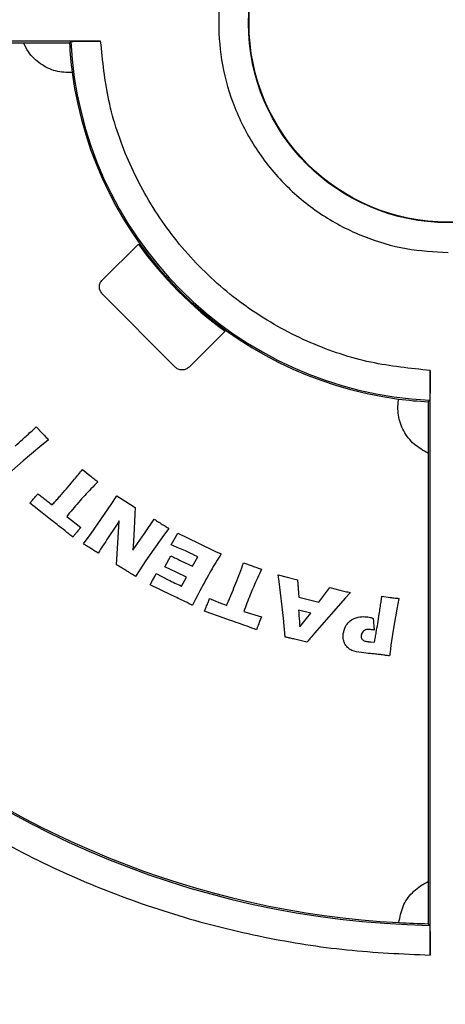
# Model space of a CAD drawing. Units: millimetres. Extents: x 193 to 876, y 75 to 790.
# Drawn here: x 290 to 312, y 622 to 672 of the extents above; entities that cross this region are included whole.
import ezdxf

# ---------------------------------------------------------------- set-up
doc = ezdxf.new("R2010")
doc.units = ezdxf.units.MM

msp = doc.modelspace()

# ---------------------------------------------------------------- linework, layer by layer
at = {"color": 7, "linetype": 'Continuous', "lineweight": 25}
for p, q in [((294.211, 670.647), (264.748, 670.647)), ((268.22, 670.561), (290.324, 670.551)), ((290.324, 670.551), (292.642, 670.55)), ((292.642, 670.55), (292.71, 670.622)), ((294.297, 658.61), (296.113, 660.417)), ((297.958, 654.216), (294.294, 657.903)), ((300.486, 656.022), (298.665, 654.213)), ((310.813, 624.582), (310.813, 654.044)), ((309.181, 652.185), (309.217, 652.606)), ((310.788, 652.544), (310.708, 652.469)), ((310.708, 652.469), (310.708, 649.882)), ((290.966, 651.208), (290.755, 651.008)), ((291.265, 650.884), (290.966, 651.208)), ((291.585, 650.551), (291.147, 650.199)), ((291.147, 650.199), (290.312, 649.491)), ((290.312, 649.491), (289.733, 648.979)), ((310.708, 649.882), (310.708, 628.288)), ((293.294, 649.051), (293.665, 648.754)), ((290.639, 647.359), (290.773, 647.509)), ((294.747, 647.292), (295.03, 647.724)), ((295.03, 647.724), (295.474, 647.441)), ((290.861, 647.188), (290.639, 647.359)), ((291.268, 646.867), (290.861, 647.188)), ((291.644, 647.365), (291.762, 647.271)), ((293.726, 645.823), (294.747, 647.292)), ((295.474, 647.441), (295.954, 647.146)), ((295.954, 647.146), (295.928, 646.798)), ((291.689, 646.539), (291.268, 646.867)), ((292.5, 646.69), (293.214, 646.128)), ((295.928, 646.798), (295.899, 646.084)), ((296.428, 645.826), (296.913, 646.547)), ((293.214, 646.128), (293.066, 645.956)), ((295.017, 644.257), (295.126, 646.181)), ((295.126, 646.181), (295.149, 646.459)), ((295.899, 646.084), (295.863, 645.419)), ((297.651, 646.086), (297.375, 645.723)), ((293.346, 645.302), (293.726, 645.823)), ((295.827, 644.983), (296.428, 645.826)), ((297.375, 645.723), (296.493, 644.462)), ((297.769, 645.25), (298.103, 645.845)), ((298.103, 645.845), (299.142, 645.341)), ((295.863, 645.419), (295.827, 644.983)), ((298.074, 645.127), (297.769, 645.25)), ((298.478, 644.949), (298.074, 645.127)), ((299.142, 645.341), (299.999, 644.93)), ((297.44, 644.146), (297.751, 644.702)), ((298.843, 644.177), (299.109, 644.655)), ((299.109, 644.655), (298.888, 644.761)), ((299.999, 644.93), (300.276, 644.799)), ((296.493, 644.462), (296.145, 643.949)), ((298.01, 643.879), (297.44, 644.146)), ((298.254, 644.456), (298.843, 644.177)), ((301.413, 644.351), (301.844, 644.193)), ((296.145, 643.949), (295.967, 643.663)), ((296.826, 643.466), (296.939, 643.67)), ((296.939, 643.67), (297.008, 643.806)), ((297.008, 643.806), (297.615, 643.494)), ((298.532, 643.621), (298.01, 643.879)), ((298.288, 643.183), (298.532, 643.621)), ((303.2, 643.402), (303.152, 643.739)), ((303.152, 643.739), (303.602, 643.624)), ((303.602, 643.624), (304.134, 643.499)), ((296.701, 643.24), (296.736, 643.302)), ((297.746, 642.742), (296.701, 643.24)), ((296.736, 643.302), (296.826, 643.466)), ((303.419, 641.564), (303.2, 643.402)), ((304.134, 643.499), (304.187, 642.619)), ((305.196, 642.372), (305.758, 643.103)), ((305.758, 643.103), (306.258, 642.977)), ((304.187, 642.619), (305.196, 642.372)), ((306.551, 642.589), (304.981, 640.805)), ((306.797, 642.85), (306.551, 642.589)), ((308.338, 642.383), (308.373, 642.664)), ((308.373, 642.664), (308.794, 642.607)), ((309.234, 642.557), (309.13, 642.016)), ((298.919, 642.384), (298.839, 642.211)), ((299.441, 641.914), (299.528, 642.119)), ((300.415, 642.26), (300.56, 642.208)), ((299.707, 641.821), (299.441, 641.914)), ((300.2, 641.646), (299.707, 641.821)), ((300.706, 641.468), (300.2, 641.646)), ((301.421, 641.902), (302.316, 641.628)), ((302.316, 641.628), (302.222, 641.395)), ((303.514, 640.612), (303.419, 641.564)), ((304.802, 641.817), (304.18, 641.969)), ((304.241, 641.121), (304.584, 641.553)), ((304.584, 641.553), (304.802, 641.817)), ((309.13, 642.016), (308.951, 640.956)), ((304.981, 640.805), (304.811, 640.604)), ((308.951, 640.956), (308.838, 640.204)), ((307.821, 640.365), (308.004, 640.356)), ((310.708, 628.288), (310.708, 626.164)), ((310.708, 626.164), (310.788, 626.082))]:
    msp.add_line(p, q, dxfattribs=at)
for centre, radius in [((311.687, 671.547), 60.061), ((311.713, 671.547), 60), ((311.713, 671.547), 10.054), ((311.713, 671.547), 10.027)]:
    msp.add_circle(centre, radius, dxfattribs=at)
for centre, radius, start, end in [((311.713, 671.547), 45.474, 181.1665, 268.8335), ((311.722, 671.547), 19.106, 182.9923, 187.5026), ((311.713, 671.547), 19.026, 182.7889, 267.2111), ((311.722, 671.547), 19.106, 187.5026, 262.4671), ((311.697, 671.547), 19.15, 215.5351, 234.166), ((311.722, 671.547), 19.106, 262.4671, 266.959), ((311.713, 671.547), 58, 252.40216, 332.59784), ((311.694, 671.547), 45.394, 228.9211, 266.8981), ((311.694, 671.547), 45.394, 266.8981, 268.7561)]:
    msp.add_arc(centre, radius, start, end, dxfattribs=at)
for points, knots in [([(402.108, 748.642), (400.003, 751), (395.795, 755.716), (388.789, 762.115), (381.342, 767.966), (373.447, 773.199), (365.169, 777.791), (356.547, 781.71), (347.636, 784.921), (338.496, 787.414), (329.176, 789.176), (319.757, 790.192), (310.297, 790.453), (300.852, 789.953), (291.46, 788.701), (282.182, 786.705), (273.104, 783.981), (264.288, 780.549), (255.777, 776.418), (247.605, 771.616), (239.837, 766.178), (232.538, 760.153), (225.747, 753.569), (219.497, 746.45), (213.825, 738.847), (208.779, 730.827), (204.388, 722.441), (200.679, 713.727), (197.678, 704.731), (195.402, 695.529), (193.862, 686.185), (193.066, 676.745), (193.029, 667.266), (193.753, 657.815), (195.222, 648.459), (197.428, 639.24), (200.358, 630.223), (204.002, 621.476), (208.327, 613.055), (213.318, 605.009), (218.9, 597.332), (223.118, 592.618), (225.227, 590.26)], [0, 0, 0, 0, 0.025035, 0.050058, 0.075068, 0.100024, 0.125031, 0.150016, 0.174999, 0.200017, 0.225021, 0.250096, 0.275019, 0.299946, 0.324976, 0.350032, 0.375087, 0.400004, 0.42493, 0.449982, 0.475041, 0.499996, 0.524905, 0.549918, 0.57498, 0.599994, 0.624912, 0.649912, 0.674952, 0.699972, 0.724937, 0.74991, 0.774952, 0.799952, 0.824933, 0.849915, 0.874979, 0.899973, 0.924914, 0.949901, 0.974943, 1, 1, 1, 1]), ([(413.061, 671.694), (413.045, 672.98), (413.014, 675.55), (412.78, 679.399), (412.402, 683.321), (411.845, 687.394), (411.089, 691.606), (410.134, 695.863), (408.877, 700.519), (407.249, 705.542), (405.172, 710.893), (402.727, 716.27), (399.861, 721.697), (396.515, 727.175), (393.026, 732.141), (389.51, 736.574), (386.023, 740.535), (382.278, 744.365), (378.216, 748.095), (373.898, 751.646), (369.272, 755.035), (364.403, 758.193), (358.666, 761.458), (352.029, 764.654), (344.421, 767.594), (336.5, 769.94), (328.331, 771.647), (319.984, 772.681), (311.56, 773.019), (303.136, 772.656), (294.793, 771.598), (287.3, 770.01), (280.657, 768.095), (274.873, 766.038), (269.266, 763.655), (263.905, 760.988), (258.759, 758.04), (253.9, 754.867), (249.283, 751.465), (244.976, 747.902), (240.925, 744.16), (237.19, 740.319), (233.715, 736.349), (230.406, 732.151), (227.252, 727.678), (224.322, 722.993), (221.73, 718.305), (219.481, 713.687), (217.521, 709.098), (215.811, 704.487), (214.207, 699.419), (212.781, 693.886), (211.637, 688.003), (210.876, 682.3), (210.427, 676.798), (210.377, 673.2), (210.352, 671.4)], [0, 0, 0, 0, 0.0121126, 0.0242124, 0.0363168, 0.0492342, 0.0629298, 0.0766197, 0.0903295, 0.1083532, 0.1263491, 0.144375, 0.1639831, 0.1841343, 0.2048184, 0.2211272, 0.2374378, 0.2545117, 0.2715874, 0.2893767, 0.3071679, 0.3256008, 0.3440355, 0.3693394, 0.3949436, 0.4208274, 0.4471099, 0.4735072, 0.4999962, 0.5264837, 0.5528809, 0.579165, 0.5985815, 0.6179994, 0.636982, 0.6559659, 0.674399, 0.6928335, 0.710623, 0.7284139, 0.7454881, 0.7625636, 0.7788726, 0.795183, 0.8129124, 0.830416, 0.8472218, 0.8633612, 0.8787961, 0.8942224, 0.9096765, 0.9288599, 0.9480269, 0.9661066, 0.983047, 1, 1, 1, 1]), ([(211.814, 671.402), (211.851, 673.56), (211.926, 677.885), (212.573, 684.36), (213.615, 690.809), (215.092, 697.203), (216.992, 703.514), (219.091, 709.111), (221.257, 714.023), (223.388, 718.293), (225.748, 722.503), (228.338, 726.639), (231.16, 730.686), (234.211, 734.632), (237.492, 738.46), (241.364, 742.54), (245.949, 746.831), (251.38, 751.255), (256.077, 754.551), (259.794, 756.887), (262.356, 758.393), (264.998, 759.841), (267.719, 761.228), (270.52, 762.547), (273.297, 763.751), (276.063, 764.854), (278.837, 765.866), (281.743, 766.829), (284.781, 767.732), (287.952, 768.564), (290.938, 769.242), (294.028, 769.847), (297.394, 770.402), (301.536, 770.918), (306.333, 771.315), (309.752, 771.372), (311.568, 771.402)], [0, 0, 0, 0, 0.041247, 0.082677, 0.124289, 0.166084, 0.208061, 0.25022, 0.28028, 0.310685, 0.341433, 0.372526, 0.403963, 0.435744, 0.467869, 0.500338, 0.543243, 0.587863, 0.634198, 0.652873, 0.671813, 0.691018, 0.710488, 0.730222, 0.750221, 0.768355, 0.787178, 0.806691, 0.826894, 0.847786, 0.869367, 0.885453, 0.907996, 0.934601, 0.965269, 1, 1, 1, 1]), ([(311.568, 771.402), (312.743, 771.392), (315.007, 771.371), (318.273, 771.199), (321.28, 770.953), (324.026, 770.646), (326.512, 770.303), (328.74, 769.94), (331.065, 769.51), (333.641, 768.97), (336.512, 768.278), (339.375, 767.496), (342.127, 766.658), (344.769, 765.77), (347.3, 764.841), (350.822, 763.442), (355.261, 761.451), (360.502, 758.712), (365.44, 755.752), (370.072, 752.605), (374.397, 749.302), (378.42, 745.873), (382.907, 741.626), (387.717, 736.427), (392.652, 730.146), (396.997, 723.608), (400.754, 716.873), (403.997, 709.845), (406.706, 702.528), (408.856, 694.931), (410.381, 687.229), (411.338, 679.471), (411.462, 674.281), (411.524, 671.692)], [0, 0, 0, 0, 0.022473, 0.043331, 0.062572, 0.080199, 0.096209, 0.110604, 0.123384, 0.141465, 0.160969, 0.179897, 0.198248, 0.216022, 0.23322, 0.249841, 0.288545, 0.326248, 0.36295, 0.398651, 0.433351, 0.467051, 0.49975, 0.551522, 0.602415, 0.652431, 0.701569, 0.749829, 0.800387, 0.850683, 0.900716, 0.950489, 1, 1, 1, 1]), ([(311.713, 683.101), (311.009, 683.063), (309.557, 682.986), (307.404, 682.343), (305.333, 681.277), (303.486, 679.775), (302.231, 678.23), (301.437, 676.871), (300.805, 675.482), (300.293, 673.703), (300.096, 671.547), (300.293, 669.391), (300.912, 667.238), (301.985, 665.167), (303.485, 663.32), (305.031, 662.065), (306.39, 661.271), (307.778, 660.641), (309.557, 660.108), (311.009, 660.031), (311.713, 659.994)], [0, 0, 0, 0, 0.0582484, 0.1199858, 0.18429, 0.2499587, 0.3156275, 0.3478135, 0.3800142, 0.4417516, 0.5, 0.5582484, 0.6199859, 0.68429, 0.7499587, 0.8156275, 0.8478136, 0.8800142, 0.9417516, 1, 1, 1, 1]), ([(311.858, 571.692), (310.677, 571.702), (308.402, 571.721), (305.121, 571.892), (302.104, 572.137), (299.353, 572.443), (296.867, 572.786), (294.644, 573.147), (292.324, 573.574), (289.751, 574.112), (286.88, 574.803), (284.016, 575.583), (281.264, 576.42), (278.622, 577.306), (276.092, 578.233), (272.567, 579.631), (268.124, 581.62), (262.875, 584.36), (257.931, 587.321), (253.294, 590.47), (248.963, 593.774), (244.937, 597.204), (240.449, 601.451), (235.64, 606.646), (230.707, 612.921), (226.362, 619.452), (222.605, 626.181), (219.359, 633.207), (216.645, 640.527), (214.489, 648.133), (212.96, 655.845), (212.001, 663.613), (211.876, 668.811), (211.814, 671.402)], [0, 0, 0, 0, 0.022586, 0.043525, 0.062819, 0.080466, 0.096466, 0.110821, 0.123528, 0.141593, 0.16109, 0.180009, 0.198348, 0.216108, 0.233289, 0.249891, 0.288619, 0.326343, 0.363062, 0.398777, 0.433487, 0.467193, 0.499893, 0.551598, 0.602425, 0.652374, 0.701446, 0.74964, 0.800237, 0.850572, 0.900644, 0.950454, 1, 1, 1, 1]), ([(302.21, 570.638), (304.754, 570.455), (309.914, 570.083), (317.786, 570.277), (325.823, 571.067), (333.958, 572.548), (341.663, 574.615), (348.869, 577.158), (355.536, 580.062), (362.041, 583.471), (368.331, 587.375), (374.354, 591.756), (380.051, 596.578), (385.378, 601.805), (390.296, 607.399), (394.763, 613.302), (398.758, 619.465), (402.264, 625.835), (405.462, 632.776), (408.231, 640.257), (410.456, 648.221), (411.984, 656.15), (412.904, 663.971), (413.009, 669.144), (413.061, 671.694)], [0, 0, 0, 0, 0.045311, 0.091914, 0.139738, 0.188699, 0.238699, 0.281349, 0.324396, 0.367813, 0.411753, 0.455842, 0.500051, 0.544256, 0.588343, 0.63228, 0.675688, 0.718727, 0.76137, 0.811356, 0.860302, 0.908112, 0.954702, 1, 1, 1, 1]), ([(264.748, 670.647), (264.811, 669.246), (264.937, 666.442), (265.616, 662.202), (266.672, 657.959), (268.352, 653.224), (270.815, 648.164), (274.262, 642.962), (278.054, 638.627), (281.944, 635.107), (285.723, 632.326), (289.731, 629.947), (293.873, 628.015), (298.125, 626.506), (302.367, 625.45), (306.608, 624.771), (309.412, 624.645), (310.813, 624.582)], [0, 0, 0, 0, 0.058458, 0.116919, 0.17871, 0.240507, 0.326095, 0.412642, 0.499958, 0.565486, 0.63102, 0.695253, 0.759493, 0.821283, 0.883081, 0.941539, 1, 1, 1, 1]), ([(292.78, 669.053), (292.497, 669.062), (291.932, 669.08), (291.161, 669.462), (290.615, 669.982), (290.406, 670.392), (290.324, 670.551)], [0, 0, 0, 0, 0.274991, 0.549982, 0.824973, 1, 1, 1, 1]), ([(292.71, 670.622), (292.73, 670.624), (292.768, 670.63), (293.034, 670.638), (293.42, 670.644), (293.837, 670.647), (294.108, 670.647), (294.211, 670.647)], [0, 0, 0, 0, 0.216743, 0.433486, 0.650235, 0.867156, 1, 1, 1, 1]), ([(310.813, 654.044), (309.809, 654.147), (307.748, 654.357), (304.724, 655.373), (301.832, 656.943), (299.245, 659.079), (297.109, 661.666), (295.539, 664.558), (294.523, 667.582), (294.313, 669.643), (294.211, 670.647)], [0, 0, 0, 0, 0.117595, 0.241315, 0.369484, 0.5, 0.630516, 0.758685, 0.882405, 1, 1, 1, 1]), ([(294.294, 657.903), (294.254, 657.955), (294.172, 658.059), (294.137, 658.257), (294.173, 658.456), (294.255, 658.559), (294.297, 658.61)], [0, 0, 0, 0, 0.25, 0.4999996, 0.75, 1, 1, 1, 1]), ([(298.665, 654.213), (298.616, 654.174), (298.54, 654.113), (298.413, 654.075), (298.312, 654.065), (298.209, 654.075), (298.083, 654.114), (298.007, 654.176), (297.958, 654.216)], [0, 0, 0, 0, 0.2393789, 0.3681304, 0.4998983, 0.6286839, 0.7604848, 1, 1, 1, 1]), ([(310.813, 654.044), (310.813, 653.876), (310.813, 653.538), (310.808, 653.088), (310.801, 652.748), (310.794, 652.573), (310.789, 652.552), (310.788, 652.544)], [0, 0, 0, 0, 0.217326, 0.434662, 0.651769, 0.868617, 1, 1, 1, 1]), ([(310.708, 649.882), (310.46, 650.017), (309.963, 650.287), (309.445, 650.975), (309.207, 651.64), (309.188, 652.053), (309.181, 652.185)], [0, 0, 0, 0, 0.287921, 0.575842, 0.863763, 1, 1, 1, 1]), ([(289.9, 650.233), (290.024, 650.344), (290.229, 650.529), (290.514, 650.787), (290.674, 650.935), (290.755, 651.008)], [0, 0, 0, 0, 0.433195, 0.716589, 1, 1, 1, 1]), ([(291.265, 650.884), (291.294, 650.853), (291.351, 650.793), (291.458, 650.683), (291.536, 650.602), (291.585, 650.551)], [0, 0, 0, 0, 0.271237, 0.5424617, 1, 1, 1, 1]), ([(292.246, 647.802), (292.355, 647.928), (292.573, 648.18), (292.924, 648.595), (293.161, 648.888), (293.294, 649.051)], [0, 0, 0, 0, 0.3066, 0.613211, 1, 1, 1, 1]), ([(293.665, 648.754), (293.733, 648.701), (293.835, 648.621), (293.971, 648.516), (294.039, 648.464), (294.073, 648.437)], [0, 0, 0, 0, 0.5, 0.749999, 1, 1, 1, 1]), ([(294.073, 648.437), (293.956, 648.319), (293.622, 647.981), (293.094, 647.401), (292.698, 646.927), (292.5, 646.69)], [0, 0, 0, 0, 0.212604, 0.606016, 1, 1, 1, 1]), ([(290.773, 647.509), (290.8, 647.541), (290.855, 647.604), (290.947, 647.711), (291.011, 647.788), (291.048, 647.834)], [0, 0, 0, 0, 0.294004, 0.588019, 1, 1, 1, 1]), ([(291.048, 647.834), (291.08, 647.808), (291.146, 647.756), (291.278, 647.653), (291.444, 647.522), (291.577, 647.417), (291.644, 647.365)], [0, 0, 0, 0, 0.164691, 0.329378, 0.664689, 1, 1, 1, 1]), ([(291.762, 647.271), (291.819, 647.332), (291.929, 647.45), (292.091, 647.627), (292.194, 647.744), (292.246, 647.802)], [0, 0, 0, 0, 0.3480648, 0.6740129, 1, 1, 1, 1]), ([(292.809, 645.651), (292.744, 645.703), (292.549, 645.859), (292.176, 646.155), (291.867, 646.399), (291.689, 646.539)], [0, 0, 0, 0, 0.174838, 0.524516, 1, 1, 1, 1]), ([(296.913, 646.547), (296.989, 646.499), (297.105, 646.423), (297.223, 646.349), (297.264, 646.322)], [0, 0, 0, 0, 0.646188, 1, 1, 1, 1]), ([(295.149, 646.459), (295.056, 646.321), (294.869, 646.045), (294.514, 645.506), (294.253, 645.103), (294.084, 644.841)], [0, 0, 0, 0, 0.257979, 0.515943, 1, 1, 1, 1]), ([(297.264, 646.322), (297.299, 646.3), (297.37, 646.257), (297.47, 646.196), (297.564, 646.138), (297.622, 646.103), (297.651, 646.086)], [0, 0, 0, 0, 0.2753996, 0.5507532, 0.7753722, 1, 1, 1, 1]), ([(293.066, 645.956), (293.039, 645.925), (292.982, 645.859), (292.896, 645.757), (292.838, 645.686), (292.809, 645.651)], [0, 0, 0, 0, 0.313351, 0.656656, 1, 1, 1, 1]), ([(293.716, 645.075), (293.68, 645.097), (293.609, 645.141), (293.486, 645.216), (293.398, 645.27), (293.346, 645.302)], [0, 0, 0, 0, 0.287889, 0.575787, 1, 1, 1, 1]), ([(294.084, 644.841), (294.049, 644.863), (293.979, 644.909), (293.856, 644.986), (293.768, 645.042), (293.716, 645.075)], [0, 0, 0, 0, 0.28649, 0.572981, 1, 1, 1, 1]), ([(297.751, 644.702), (297.835, 644.661), (298.003, 644.579), (298.171, 644.497), (298.254, 644.456)], [0, 0, 0, 0, 0.500001, 1, 1, 1, 1]), ([(298.888, 644.761), (298.873, 644.768), (298.832, 644.788), (298.695, 644.85), (298.573, 644.906), (298.478, 644.949)], [0, 0, 0, 0, 0.106671, 0.30889, 1, 1, 1, 1]), ([(300.276, 644.799), (300.188, 644.658), (299.924, 644.233), (299.466, 643.43), (299.115, 642.759), (298.919, 642.384)], [0, 0, 0, 0, 0.180437, 0.541395, 1, 1, 1, 1]), ([(295.461, 643.984), (295.387, 644.03), (295.277, 644.098), (295.128, 644.189), (295.054, 644.234), (295.017, 644.257)], [0, 0, 0, 0, 0.499998, 0.749999, 1, 1, 1, 1]), ([(300.836, 642.856), (300.898, 643.011), (301.029, 643.336), (301.223, 643.834), (301.349, 644.178), (301.413, 644.351)], [0, 0, 0, 0, 0.31203, 0.655985, 1, 1, 1, 1]), ([(302.315, 644.03), (302.245, 643.879), (302.046, 643.455), (301.745, 642.746), (301.529, 642.183), (301.421, 641.902)], [0, 0, 0, 0, 0.216559, 0.608082, 1, 1, 1, 1]), ([(301.844, 644.193), (301.884, 644.179), (301.962, 644.151), (302.119, 644.097), (302.237, 644.056), (302.315, 644.03)], [0, 0, 0, 0, 0.250746, 0.501446, 1, 1, 1, 1]), ([(295.967, 643.663), (295.897, 643.708), (295.777, 643.784), (295.609, 643.892), (295.511, 643.953), (295.461, 643.984)], [0, 0, 0, 0, 0.417488, 0.708741, 1, 1, 1, 1]), ([(297.615, 643.494), (297.726, 643.44), (297.948, 643.332), (298.175, 643.232), (298.288, 643.183)], [0, 0, 0, 0, 0.500011, 1, 1, 1, 1]), ([(298.839, 642.211), (298.82, 642.22), (298.655, 642.301), (298.291, 642.479), (297.945, 642.645), (297.746, 642.742)], [0, 0, 0, 0, 0.052589, 0.453656, 1, 1, 1, 1]), ([(299.528, 642.119), (299.543, 642.158), (299.575, 642.235), (299.634, 642.381), (299.675, 642.49), (299.7, 642.56)], [0, 0, 0, 0, 0.264203, 0.528402, 1, 1, 1, 1]), ([(299.7, 642.56), (299.776, 642.525), (299.932, 642.454), (300.169, 642.352), (300.333, 642.29), (300.415, 642.26)], [0, 0, 0, 0, 0.322281, 0.660963, 1, 1, 1, 1]), ([(300.56, 642.208), (300.593, 642.284), (300.657, 642.43), (300.749, 642.646), (300.807, 642.786), (300.836, 642.856)], [0, 0, 0, 0, 0.354754, 0.677365, 1, 1, 1, 1]), ([(306.258, 642.977), (306.347, 642.956), (306.482, 642.924), (306.662, 642.881), (306.752, 642.861), (306.797, 642.85)], [0, 0, 0, 0, 0.49999, 0.749994, 1, 1, 1, 1]), ([(308.794, 642.607), (308.835, 642.602), (308.918, 642.592), (309.065, 642.576), (309.17, 642.564), (309.234, 642.557)], [0, 0, 0, 0, 0.282029, 0.564051, 1, 1, 1, 1]), ([(308.168, 641.275), (308.194, 641.439), (308.237, 641.706), (308.294, 642.076), (308.323, 642.281), (308.338, 642.383)], [0, 0, 0, 0, 0.445748, 0.722868, 1, 1, 1, 1]), ([(304.18, 641.969), (304.194, 641.778), (304.213, 641.528), (304.233, 641.246), (304.239, 641.154), (304.241, 641.121)], [0, 0, 0, 0, 0.677364, 0.883021, 1, 1, 1, 1]), ([(306.435, 640.784), (306.463, 640.906), (306.513, 641.128), (306.719, 641.395), (307.007, 641.58), (307.344, 641.653), (307.576, 641.635), (307.677, 641.627)], [0, 0, 0, 0, 0.2198578, 0.4017879, 0.5842516, 0.8202384, 1, 1, 1, 1]), ([(307.677, 641.627), (307.722, 641.619), (307.791, 641.607), (307.879, 641.578), (307.923, 641.561), (307.945, 641.553)], [0, 0, 0, 0, 0.496076, 0.747626, 1, 1, 1, 1]), ([(307.945, 641.553), (307.949, 641.469), (307.956, 641.329), (307.974, 641.133), (307.989, 641.02), (307.996, 640.964)], [0, 0, 0, 0, 0.423024, 0.711424, 1, 1, 1, 1]), ([(302.061, 640.981), (301.905, 641.038), (301.601, 641.149), (301.149, 641.311), (300.853, 641.416), (300.706, 641.468)], [0, 0, 0, 0, 0.347068, 0.673533, 1, 1, 1, 1]), ([(302.222, 641.395), (302.206, 641.356), (302.176, 641.279), (302.121, 641.141), (302.084, 641.042), (302.061, 640.981)], [0, 0, 0, 0, 0.281758, 0.563512, 1, 1, 1, 1]), ([(308.004, 640.356), (308.02, 640.437), (308.052, 640.601), (308.108, 640.907), (308.145, 641.132), (308.168, 641.275)], [0, 0, 0, 0, 0.2676989, 0.5354021, 1, 1, 1, 1]), ([(304.063, 640.483), (303.982, 640.503), (303.85, 640.535), (303.667, 640.578), (303.565, 640.601), (303.514, 640.612)], [0, 0, 0, 0, 0.443067, 0.721528, 1, 1, 1, 1]), ([(304.811, 640.604), (304.785, 640.571), (304.736, 640.513), (304.666, 640.427), (304.623, 640.374), (304.601, 640.347)], [0, 0, 0, 0, 0.377497, 0.688747, 1, 1, 1, 1]), ([(307.352, 639.824), (307.183, 639.846), (306.927, 639.88), (306.643, 640.078), (306.49, 640.287), (306.421, 640.536), (306.43, 640.702), (306.435, 640.784)], [0, 0, 0, 0, 0.332074, 0.501729, 0.671808, 0.836431, 1, 1, 1, 1]), ([(307.339, 640.696), (307.336, 640.66), (307.332, 640.599), (307.365, 640.517), (307.416, 640.459), (307.513, 640.401), (307.6, 640.39), (307.66, 640.382)], [0, 0, 0, 0, 0.208025, 0.352693, 0.497158, 0.651141, 1, 1, 1, 1]), ([(307.803, 640.988), (307.737, 640.993), (307.634, 641), (307.498, 640.952), (307.41, 640.877), (307.356, 640.787), (307.344, 640.723), (307.339, 640.696)], [0, 0, 0, 0, 0.3147577, 0.4993184, 0.6842474, 0.8665753, 1, 1, 1, 1]), ([(307.996, 640.964), (307.98, 640.966), (307.948, 640.97), (307.883, 640.978), (307.835, 640.984), (307.803, 640.988)], [0, 0, 0, 0, 0.2500016, 0.5000005, 1, 1, 1, 1]), ([(304.601, 640.347), (304.557, 640.359), (304.467, 640.381), (304.333, 640.416), (304.198, 640.45), (304.108, 640.472), (304.063, 640.483)], [0, 0, 0, 0, 0.249999, 0.499999, 0.749997, 1, 1, 1, 1]), ([(307.66, 640.382), (307.673, 640.38), (307.7, 640.377), (307.754, 640.371), (307.794, 640.368), (307.821, 640.365)], [0, 0, 0, 0, 0.250011, 0.500029, 1, 1, 1, 1]), ([(308.838, 640.204), (308.835, 640.184), (308.829, 640.144), (308.818, 640.063), (308.81, 640.002), (308.805, 639.961)], [0, 0, 0, 0, 0.250006, 0.500006, 1, 1, 1, 1]), ([(308.309, 639.725), (308.226, 639.735), (308.06, 639.754), (307.741, 639.781), (307.505, 639.807), (307.352, 639.824)], [0, 0, 0, 0, 0.259855, 0.5196987, 1, 1, 1, 1]), ([(308.77, 639.661), (308.729, 639.667), (308.646, 639.679), (308.493, 639.701), (308.38, 639.716), (308.309, 639.725)], [0, 0, 0, 0, 0.268267, 0.536534, 1, 1, 1, 1]), ([(308.805, 639.961), (308.8, 639.92), (308.792, 639.849), (308.78, 639.749), (308.773, 639.69), (308.77, 639.661)], [0, 0, 0, 0, 0.413636, 0.706818, 1, 1, 1, 1]), ([(309.237, 626.219), (309.289, 626.497), (309.392, 627.053), (309.885, 627.76), (310.375, 628.132), (310.668, 628.269), (310.708, 628.288)], [0, 0, 0, 0, 0.316693, 0.633385, 0.950078, 1, 1, 1, 1]), ([(310.788, 626.082), (310.791, 626.063), (310.796, 626.024), (310.804, 625.757), (310.81, 625.37), (310.813, 624.953), (310.813, 624.684), (310.813, 624.582)], [0, 0, 0, 0, 0.2171273, 0.434253, 0.651424, 0.8686179, 1, 1, 1, 1])]:
    msp.add_open_spline(points, degree=3, knots=knots, dxfattribs=at)

doc.saveas('drawing.dxf')
